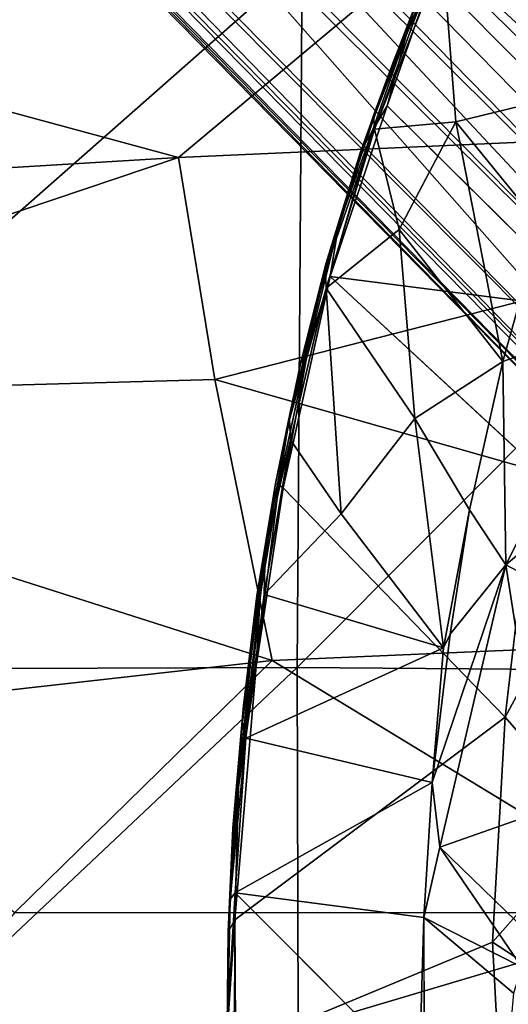
# Model space of a CAD drawing. Units: inches. Extents: x -15.8 to 14.7, y -14.7 to 15.4.
# Drawn here: x -3 to -2, y 0 to 2.1 of the extents above; entities that cross this region are included whole.
import ezdxf

# ---------------------------------------------------------------- set-up
doc = ezdxf.new("R2010")
doc.units = ezdxf.units.IN
doc.header["$MEASUREMENT"] = 0
for name, color, linetype in [('SEAT-BASESUPPORT', 5, 'Continuous'), ('SEAT-FABRIC', 5, 'Continuous'), ('SEAT-LEG', 5, 'Continuous'), ('SEAT-SHELL', 5, 'Continuous')]:
    doc.layers.add(name, color=color, linetype=linetype)

msp = doc.modelspace()

# ---------------------------------------------------------------- linework, layer by layer
at = {"layer": 'SEAT-BASESUPPORT'}
for points, invisible_edges in [([(-2.2366, 1.874, 10.7961), (-2.0307, 2.3872, 10.8226), (-2.1607, 2.0933, 10.8068)], 1), ([(-1.8125, 1.4537, 10.7455), (-1.7416, 1.7483, 10.7617), (-2.2366, 1.874, 10.7961)], 2), ([(-1.9347, 1.1344, 10.7354), (-2.3536, 1.5233, 10.7808), (-2.4502, 1.0884, 10.7664)], 12), ([(-1.9941, 0.617, 10.7206), (-1.9347, 1.1344, 10.7354), (-2.4502, 1.0884, 10.7664)], 2), ([(-1.9941, 0.617, 10.7206), (-2.4502, 1.0884, 10.7664), (-2.5059, 0.722, 10.7584)], 12), ([(-1.9941, 0.617, 10.7206), (-2.5059, 0.722, 10.7584), (-2.5499, 0.2002, 10.7524)], 1), ([(-2.02, 0.1543, 10.7154), (-1.9941, 0.617, 10.7206), (-2.5499, 0.2002, 10.7524)], 12), ([(-2.1711, -0.1232, 10.5134), (-2.5503, 0.0116, 10.631), (-2.5489, 0.2554, 10.6328)], 1), ([(-2.1614, 0.2053, 10.5124), (-1.9772, 0.0495, 10.5006), (-2.1607, -0.0554, 10.5123)], 2), ([(-2.5479, -0.0648, 10.7521), (-2.02, 0.1543, 10.7154), (-2.5499, 0.2002, 10.7524)], 2), ([(-2.5656, -0.033, 10.7405), (-2.5637, 0.1758, 10.7368), (-2.564, 0.005, 10.6492)], 12), ([(-1.9817, -0.0049, 10.5011), (-2.1607, -0.0554, 10.5123), (-1.9772, 0.0495, 10.5006)], 3)]:
    msp.add_3dface(points, dxfattribs=dict(at, invisible_edges=invisible_edges))
for points in [[(-1.8694, 2.3664, 10.6579), (-1.8231, 1.9075, 10.5639), (-2.1226, 2.1844, 10.6919)], [(-2.1962, 2.0243, 10.7977), (-2.0893, 2.2857, 10.8091), (-2.1801, 2.078, 10.7906)], [(-2.1962, 2.0243, 10.7977), (-2.1607, 2.0933, 10.8068), (-2.0893, 2.2857, 10.8091)], [(-2.2275, 1.9563, 10.7764), (-2.1306, 2.1985, 10.7917), (-2.1661, 2.1132, 10.7034)], [(-2.2275, 1.9563, 10.7764), (-2.1801, 2.078, 10.7906), (-2.1306, 2.1985, 10.7917)], [(-2.2631, 1.8257, 10.6733), (-2.1226, 2.1844, 10.6919), (-2.0956, 1.8414, 10.6263)], [(-2.1486, 2.14, 10.6942), (-2.1226, 2.1844, 10.6919), (-2.2631, 1.8257, 10.6733)], [(-2.1226, 2.1844, 10.6919), (-1.8231, 1.9075, 10.5639), (-2.0956, 1.8414, 10.6263)], [(-2.1661, 2.1132, 10.7034), (-2.1486, 2.14, 10.6942), (-2.2645, 1.8542, 10.6901)], [(-2.1486, 2.14, 10.6942), (-2.2631, 1.8257, 10.6733), (-2.2645, 1.8542, 10.6901)], [(-2.2645, 1.8542, 10.6901), (-2.2275, 1.9563, 10.7764), (-2.1661, 2.1132, 10.7034)], [(-2.1962, 2.0243, 10.7977), (-2.2366, 1.874, 10.7961), (-2.1607, 2.0933, 10.8068)], [(-2.2275, 1.9563, 10.7764), (-2.1962, 2.0243, 10.7977), (-2.1801, 2.078, 10.7906)], [(-2.1962, 2.0243, 10.7977), (-2.2275, 1.9563, 10.7764), (-2.2923, 1.7774, 10.7739)], [(-2.2923, 1.7774, 10.7739), (-2.2672, 1.8233, 10.7908), (-2.1962, 2.0243, 10.7977)], [(-2.2366, 1.874, 10.7961), (-2.1962, 2.0243, 10.7977), (-2.2672, 1.8233, 10.7908)], [(-2.3148, 1.7, 10.7257), (-2.2275, 1.9563, 10.7764), (-2.2645, 1.8542, 10.6901)], [(-2.3148, 1.7, 10.7257), (-2.2923, 1.7774, 10.7739), (-2.2275, 1.9563, 10.7764)], [(-1.8231, 1.9075, 10.5639), (-1.9207, 1.6264, 10.549), (-2.0956, 1.8414, 10.6263)], [(-1.8125, 1.4537, 10.7455), (-2.2366, 1.874, 10.7961), (-2.3536, 1.5233, 10.7808)], [(-2.3536, 1.5233, 10.7808), (-2.2366, 1.874, 10.7961), (-2.2672, 1.8233, 10.7908)], [(-2.3633, 1.5368, 10.677), (-2.3148, 1.7, 10.7257), (-2.2645, 1.8542, 10.6901)], [(-2.2645, 1.8542, 10.6901), (-2.2631, 1.8257, 10.6733), (-2.3633, 1.5368, 10.677)], [(-2.2631, 1.8257, 10.6733), (-2.362, 1.4991, 10.6592), (-2.3633, 1.5368, 10.677)], [(-2.362, 1.4991, 10.6592), (-2.2631, 1.8257, 10.6733), (-2.2124, 1.6195, 10.6294)], [(-2.3536, 1.5233, 10.7808), (-2.2672, 1.8233, 10.7908), (-2.3368, 1.628, 10.776)], [(-2.3368, 1.628, 10.776), (-2.2672, 1.8233, 10.7908), (-2.2923, 1.7774, 10.7739)], [(-2.0956, 1.8414, 10.6263), (-2.2124, 1.6195, 10.6294), (-2.2631, 1.8257, 10.6733)], [(-2.0956, 1.8414, 10.6263), (-1.9992, 1.3482, 10.5366), (-2.2124, 1.6195, 10.6294)], [(-2.0956, 1.8414, 10.6263), (-1.9207, 1.6264, 10.549), (-1.9992, 1.3482, 10.5366)], [(-2.3619, 1.5509, 10.761), (-2.3368, 1.628, 10.776), (-2.2923, 1.7774, 10.7739)], [(-2.3619, 1.5509, 10.761), (-2.2923, 1.7774, 10.7739), (-2.3148, 1.7, 10.7257)], [(-2.375, 1.4937, 10.7168), (-2.3148, 1.7, 10.7257), (-2.3633, 1.5368, 10.677)], [(-2.375, 1.4937, 10.7168), (-2.3619, 1.5509, 10.761), (-2.3148, 1.7, 10.7257)], [(-2.415, 1.3436, 10.7568), (-2.3986, 1.3787, 10.7721), (-2.3368, 1.628, 10.776)], [(-2.415, 1.3436, 10.7568), (-2.3368, 1.628, 10.776), (-2.3619, 1.5509, 10.761)], [(-2.3986, 1.3787, 10.7721), (-2.3536, 1.5233, 10.7808), (-2.3368, 1.628, 10.776)], [(-1.9992, 1.3482, 10.5366), (-1.9207, 1.6264, 10.549), (-1.7357, 1.4432, 10.543)], [(-2.2124, 1.6195, 10.6294), (-2.1802, 1.2314, 10.5759), (-2.362, 1.4991, 10.6592)], [(-2.2124, 1.6195, 10.6294), (-1.9992, 1.3482, 10.5366), (-2.1802, 1.2314, 10.5759)], [(-2.415, 1.3436, 10.7568), (-2.3619, 1.5509, 10.761), (-2.375, 1.4937, 10.7168)], [(-2.4502, 1.0884, 10.7664), (-2.3536, 1.5233, 10.7808), (-2.3986, 1.3787, 10.7721)], [(-2.4372, 1.2293, 10.6655), (-2.375, 1.4937, 10.7168), (-2.3633, 1.5368, 10.677)], [(-2.3633, 1.5368, 10.677), (-2.362, 1.4991, 10.6592), (-2.4372, 1.2293, 10.6655)], [(-1.8125, 1.4537, 10.7455), (-2.3536, 1.5233, 10.7808), (-1.9347, 1.1344, 10.7354)], [(-2.362, 1.4991, 10.6592), (-2.4353, 1.1871, 10.6488), (-2.4372, 1.2293, 10.6655)], [(-2.362, 1.4991, 10.6592), (-2.3312, 1.0352, 10.6039), (-2.4353, 1.1871, 10.6488)], [(-2.362, 1.4991, 10.6592), (-2.1802, 1.2314, 10.5759), (-2.3312, 1.0352, 10.6039)], [(-2.4372, 1.2293, 10.6655), (-2.415, 1.3436, 10.7568), (-2.375, 1.4937, 10.7168)], [(-1.7357, 1.4432, 10.543), (-1.9928, 0.9302, 10.5233), (-1.9992, 1.3482, 10.5366)], [(-1.7357, 1.4432, 10.543), (-1.6084, 1.2562, 10.524), (-1.9928, 0.9302, 10.5233)], [(-2.4593, 1.0949, 10.7628), (-2.3986, 1.3787, 10.7721), (-2.437, 1.2399, 10.7589)], [(-2.4593, 1.0949, 10.7628), (-2.4502, 1.0884, 10.7664), (-2.3986, 1.3787, 10.7721)], [(-2.437, 1.2399, 10.7589), (-2.3986, 1.3787, 10.7721), (-2.415, 1.3436, 10.7568)], [(-2.4661, 1.0977, 10.7495), (-2.415, 1.3436, 10.7568), (-2.4372, 1.2293, 10.6655)], [(-2.4661, 1.0977, 10.7495), (-2.437, 1.2399, 10.7589), (-2.415, 1.3436, 10.7568)], [(-1.9992, 1.3482, 10.5366), (-2.0674, 1.0434, 10.5268), (-2.1802, 1.2314, 10.5759)], [(-2.0674, 1.0434, 10.5268), (-1.9992, 1.3482, 10.5366), (-1.9928, 0.9302, 10.5233)], [(-1.8072, 0.8324, 10.5078), (-1.9928, 0.9302, 10.5233), (-1.6084, 1.2562, 10.524)], [(-2.4661, 1.0977, 10.7495), (-2.4593, 1.0949, 10.7628), (-2.437, 1.2399, 10.7589)], [(-2.4372, 1.2293, 10.6655), (-2.4353, 1.1871, 10.6488), (-2.4876, 0.9602, 10.6562)], [(-2.4876, 0.9602, 10.6562), (-2.4661, 1.0977, 10.7495), (-2.4372, 1.2293, 10.6655)], [(-2.1802, 1.2314, 10.5759), (-2.1211, 0.7592, 10.5209), (-2.3312, 1.0352, 10.6039)], [(-2.0674, 1.0434, 10.5268), (-2.1211, 0.7592, 10.5209), (-2.1802, 1.2314, 10.5759)], [(-2.4353, 1.1871, 10.6488), (-2.4895, 0.8693, 10.6403), (-2.4876, 0.9602, 10.6562)], [(-2.4895, 0.8693, 10.6403), (-2.4353, 1.1871, 10.6488), (-2.3312, 1.0352, 10.6039)], [(-1.8296, 0.922, 10.7234), (-1.9347, 1.1344, 10.7354), (-1.9941, 0.617, 10.7206)], [(-2.5111, 0.8023, 10.6574), (-2.4661, 1.0977, 10.7495), (-2.4876, 0.9602, 10.6562)], [(-2.5111, 0.8023, 10.6574), (-2.5044, 0.8663, 10.7443), (-2.4661, 1.0977, 10.7495)], [(-2.4976, 0.8662, 10.7568), (-2.5059, 0.722, 10.7584), (-2.4593, 1.0949, 10.7628)], [(-2.5059, 0.722, 10.7584), (-2.4502, 1.0884, 10.7664), (-2.4593, 1.0949, 10.7628)], [(-2.5044, 0.8663, 10.7443), (-2.4976, 0.8662, 10.7568), (-2.4661, 1.0977, 10.7495)], [(-2.4976, 0.8662, 10.7568), (-2.4593, 1.0949, 10.7628), (-2.4661, 1.0977, 10.7495)], [(-2.3312, 1.0352, 10.6039), (-2.1211, 0.7592, 10.5209), (-2.4895, 0.8693, 10.6403)], [(-2.0674, 1.0434, 10.5268), (-2.1073, 0.7876, 10.5201), (-2.1211, 0.7592, 10.5209)], [(-2.1073, 0.7876, 10.5201), (-2.0674, 1.0434, 10.5268), (-1.9928, 0.9302, 10.5233)], [(-2.4876, 0.9602, 10.6562), (-2.5269, 0.574, 10.6359), (-2.5338, 0.6069, 10.6511)], [(-2.4876, 0.9602, 10.6562), (-2.5338, 0.6069, 10.6511), (-2.5111, 0.8023, 10.6574)], [(-2.4876, 0.9602, 10.6562), (-2.4895, 0.8693, 10.6403), (-2.5269, 0.574, 10.6359)], [(-2.1442, 0.4824, 10.5148), (-2.1073, 0.7876, 10.5201), (-1.9928, 0.9302, 10.5233)], [(-1.9928, 0.9302, 10.5233), (-2.1287, 0.3497, 10.5132), (-2.1442, 0.4824, 10.5148)], [(-1.9928, 0.9302, 10.5233), (-1.9139, 0.4252, 10.4992), (-2.1287, 0.3497, 10.5132)], [(-1.8038, 0.3987, 10.7124), (-1.8296, 0.922, 10.7234), (-1.9941, 0.617, 10.7206)], [(-1.9139, 0.4252, 10.4992), (-1.9928, 0.9302, 10.5233), (-1.8072, 0.8324, 10.5078)], [(-2.5422, 0.4728, 10.7499), (-2.4976, 0.8662, 10.7568), (-2.5044, 0.8663, 10.7443)], [(-2.532, 0.641, 10.7396), (-2.5422, 0.4728, 10.7499), (-2.5044, 0.8663, 10.7443)], [(-2.5422, 0.4728, 10.7499), (-2.5059, 0.722, 10.7584), (-2.4976, 0.8662, 10.7568)], [(-2.532, 0.641, 10.7396), (-2.5044, 0.8663, 10.7443), (-2.5111, 0.8023, 10.6574)], [(-2.4895, 0.8693, 10.6403), (-2.1211, 0.7592, 10.5209), (-2.5269, 0.574, 10.6359)], [(-2.5338, 0.6069, 10.6511), (-2.532, 0.641, 10.7396), (-2.5111, 0.8023, 10.6574)], [(-2.1211, 0.7592, 10.5209), (-2.1073, 0.7876, 10.5201), (-2.1442, 0.4824, 10.5148)], [(-2.1211, 0.7592, 10.5209), (-2.1442, 0.4824, 10.5148), (-2.5269, 0.574, 10.6359)], [(-2.5499, 0.2002, 10.7524), (-2.5059, 0.722, 10.7584), (-2.5422, 0.4728, 10.7499)], [(-2.5536, 0.3888, 10.7378), (-2.532, 0.641, 10.7396), (-2.5338, 0.6069, 10.6511)], [(-2.5536, 0.3888, 10.7378), (-2.5422, 0.4728, 10.7499), (-2.532, 0.641, 10.7396)], [(-1.8038, 0.3987, 10.7124), (-1.9941, 0.617, 10.7206), (-2.02, 0.1543, 10.7154)], [(-2.5338, 0.6069, 10.6511), (-2.5269, 0.574, 10.6359), (-2.5592, 0.2429, 10.6474)], [(-2.5338, 0.6069, 10.6511), (-2.5592, 0.2429, 10.6474), (-2.5509, 0.4017, 10.6515)], [(-2.5509, 0.4017, 10.6515), (-2.5536, 0.3888, 10.7378), (-2.5338, 0.6069, 10.6511)], [(-2.5269, 0.574, 10.6359), (-2.5489, 0.2554, 10.6328), (-2.5592, 0.2429, 10.6474)], [(-2.5269, 0.574, 10.6359), (-2.1442, 0.4824, 10.5148), (-2.5489, 0.2554, 10.6328)], [(-2.5637, 0.1758, 10.7368), (-2.5499, 0.2002, 10.7524), (-2.5422, 0.4728, 10.7499)], [(-2.5637, 0.1758, 10.7368), (-2.5422, 0.4728, 10.7499), (-2.5536, 0.3888, 10.7378)], [(-2.1442, 0.4824, 10.5148), (-2.1614, 0.2053, 10.5124), (-2.5489, 0.2554, 10.6328)], [(-2.1614, 0.2053, 10.5124), (-2.1442, 0.4824, 10.5148), (-2.1287, 0.3497, 10.5132)], [(-1.9139, 0.4252, 10.4992), (-1.928, 0.1547, 10.4937), (-2.1287, 0.3497, 10.5132)], [(-2.5637, 0.1758, 10.7368), (-2.5536, 0.3888, 10.7378), (-2.5509, 0.4017, 10.6515)], [(-2.5592, 0.2429, 10.6474), (-2.5637, 0.1758, 10.7368), (-2.5509, 0.4017, 10.6515)], [(-1.8596, 0.0491, 10.7106), (-1.8038, 0.3987, 10.7124), (-2.02, 0.1543, 10.7154)], [(-2.1287, 0.3497, 10.5132), (-1.9602, 0.1026, 10.4985), (-2.1614, 0.2053, 10.5124)], [(-1.9602, 0.1026, 10.4985), (-2.1287, 0.3497, 10.5132), (-1.928, 0.1547, 10.4937)], [(-2.5592, 0.2429, 10.6474), (-2.5489, 0.2554, 10.6328), (-2.564, 0.005, 10.6492)], [(-2.5503, 0.0116, 10.631), (-2.564, 0.005, 10.6492), (-2.5489, 0.2554, 10.6328)], [(-2.5489, 0.2554, 10.6328), (-2.1614, 0.2053, 10.5124), (-2.1711, -0.1232, 10.5134)], [(-2.5592, 0.2429, 10.6474), (-2.564, 0.005, 10.6492), (-2.5637, 0.1758, 10.7368)], [(-2.1607, -0.0554, 10.5123), (-2.1711, -0.1232, 10.5134), (-2.1614, 0.2053, 10.5124)], [(-1.9772, 0.0495, 10.5006), (-2.1614, 0.2053, 10.5124), (-1.9602, 0.1026, 10.4985)], [(-2.5499, 0.2002, 10.7524), (-2.5637, 0.1758, 10.7368), (-2.5656, -0.033, 10.7405)], [(-2.5656, -0.033, 10.7405), (-2.5479, -0.0648, 10.7521), (-2.5499, 0.2002, 10.7524)], [(-2.003, -0.1702, 10.7146), (-2.02, 0.1543, 10.7154), (-2.5479, -0.0648, 10.7521)], [(-2.02, 0.1543, 10.7154), (-2.003, -0.1702, 10.7146), (-1.8596, 0.0491, 10.7106)], [(-1.8689, -0.013, 10.7105), (-1.8596, 0.0491, 10.7106), (-2.003, -0.1702, 10.7146)]]:
    msp.add_3dface(points, dxfattribs=at)
at = {"layer": 'SEAT-FABRIC'}
for points in [[(-2.1338, 2.2135, 15.2), (-0.4123, 1.8684, 15.4283), (-0.9415, 2.5424, 15.4)], [(-2.6657, 1.7681, 15.0744), (-2.1338, 2.2135, 15.2), (-4.0139, 2.134, 14.7302)], [(-2.6657, 1.7681, 15.0744), (-0.4123, 1.8684, 15.4283), (-2.1338, 2.2135, 15.2)], [(-4.1214, 1.68, 14.7125), (-2.6657, 1.7681, 15.0744), (-4.0139, 2.134, 14.7302)], [(-2.6657, 1.7681, 15.0744), (-2.5909, 1.3112, 14.9962), (-0.4123, 1.8684, 15.4283)], [(-0.8127, 0.8053, 15.148), (-0.4123, 1.8684, 15.4283), (-2.5909, 1.3112, 14.9962)], [(-4.1214, 1.68, 14.7125), (-4.1484, 1.2678, 14.6326), (-2.6657, 1.7681, 15.0744)], [(-4.1484, 1.2678, 14.6326), (-2.5909, 1.3112, 14.9962), (-2.6657, 1.7681, 15.0744)], [(-2.4728, 0.7332, 14.8639), (-2.5909, 1.3112, 14.9962), (-4.1484, 1.2678, 14.6326)], [(-0.8127, 0.8053, 15.148), (-2.5909, 1.3112, 14.9962), (-2.4728, 0.7332, 14.8639)], [(-3.539, 0.6138, 14.5766), (-2.4728, 0.7332, 14.8639), (-4.1484, 1.2678, 14.6326)], [(-0.8127, 0.8053, 15.148), (-2.4728, 0.7332, 14.8639), (-1.6204, 0.2149, 14.994)], [(-3.0017, 0.215, 14.6775), (-2.4728, 0.7332, 14.8639), (-3.539, 0.6138, 14.5766)], [(-3.0017, 0.215, 14.6775), (-1.6204, 0.2149, 14.994), (-2.4728, 0.7332, 14.8639)], [(-3.473, -0.3363, 14.5442), (-1.6204, 0.2149, 14.994), (-3.0017, 0.215, 14.6775)], [(-1.7859, -0.9831, 15.0157), (-1.6204, 0.2149, 14.994), (-3.473, -0.3363, 14.5442)]]:
    msp.add_3dface(points, dxfattribs=at)
at = {"layer": 'SEAT-LEG'}
for points in [[(-9.2525, 9.6076, 2.4263), (-0.6978, 1.2742, 5.9957), (-9.1912, 9.6375, 2.2857)], [(-9.1912, 9.6375, 2.2857), (-0.5561, 1.1813, 5.8461), (-9.1618, 9.6486, 2.1332)], [(-0.5561, 1.1813, 5.8461), (-9.1912, 9.6375, 2.2857), (-0.6978, 1.2742, 5.9957)], [(-9.1618, 9.6486, 2.1332), (-0.9183, 1.5519, 5.4372), (-8.9918, 9.437, 2.0103)], [(-0.9183, 1.5519, 5.4372), (-9.1618, 9.6486, 2.1332), (-0.5561, 1.1813, 5.8461)], [(-9.374, 9.5738, 2.5196), (-1.2544, 1.5522, 6.1421), (-9.2525, 9.6076, 2.4263)], [(-0.6978, 1.2742, 5.9957), (-9.2525, 9.6076, 2.4263), (-1.0956, 1.5678, 5.9977)], [(-1.0956, 1.5678, 5.9977), (-9.2525, 9.6076, 2.4263), (-1.2544, 1.5522, 6.1421)], [(-9.481, 9.495, 2.5585), (-1.267, 1.4102, 6.252), (-9.374, 9.5738, 2.5196)], [(-1.2544, 1.5522, 6.1421), (-9.374, 9.5738, 2.5196), (-1.267, 1.4102, 6.252)], [(-9.581, 9.3947, 2.524), (-1.4167, 1.2634, 6.251), (-9.481, 9.495, 2.5585)], [(-1.3619, 1.3578, 6.2626), (-9.481, 9.495, 2.5585), (-1.4167, 1.2634, 6.251)], [(-1.267, 1.4102, 6.252), (-9.481, 9.495, 2.5585), (-1.3619, 1.3578, 6.2626)], [(-9.6111, 9.2472, 2.4283), (-1.5014, 1.2042, 6.1735), (-9.581, 9.3947, 2.524)], [(-1.4167, 1.2634, 6.251), (-9.581, 9.3947, 2.524), (-1.5014, 1.2042, 6.1735)], [(-9.6577, 9.1999, 2.276), (-1.2804, 0.6927, 5.9917), (-9.6111, 9.2472, 2.4283)], [(-1.5014, 1.2042, 6.1735), (-9.6111, 9.2472, 2.4283), (-1.6811, 1.1777, 5.9306)], [(-1.6811, 1.1777, 5.9306), (-9.6111, 9.2472, 2.4283), (-1.2804, 0.6927, 5.9917)], [(-9.5482, 9.0581, 2.1559), (-1.1374, 0.5016, 5.8756), (-9.6577, 9.1999, 2.276)], [(-1.2804, 0.6927, 5.9917), (-9.6577, 9.1999, 2.276), (-1.1374, 0.5016, 5.8756)], [(-9.5412, 9.0828, 1.9586), (-1.4468, 0.8048, 5.4668), (-9.5482, 9.0581, 2.1559)], [(-0.9494, 0.3427, 5.5127), (-9.5412, 9.0828, 1.9586), (-1.4313, 0.9229, 5.0558)], [(-9.5412, 9.0828, 1.9586), (-5.1754, 5.1702, 3.242), (-1.4313, 0.9229, 5.0558)], [(-1.4468, 0.8048, 5.4668), (-9.5412, 9.0828, 1.9586), (-0.9494, 0.3427, 5.5127)], [(-1.1374, 0.5016, 5.8756), (-9.5482, 9.0581, 2.1559), (-1.4468, 0.8048, 5.4668)], [(-1.0691, 1.3394, 4.8305), (-5.1754, 5.1702, 3.242), (-0.8172, 1.2741, 5.0548)], [(-1.3446, 1.0639, 4.8305), (-5.1754, 5.1702, 3.242), (-0.8193, 0.7251, 4.9318)], [(-0.8193, 0.7251, 4.9318), (-5.1754, 5.1702, 3.242), (-1.0133, 1.0755, 4.8188)], [(-1.0133, 1.0755, 4.8188), (-5.1754, 5.1702, 3.242), (-1.0691, 1.3394, 4.8305)], [(-1.4313, 0.9229, 5.0558), (-5.1754, 5.1702, 3.242), (-1.3446, 1.0639, 4.8305)]]:
    msp.add_3dface(points, dxfattribs=at)
for points, invisible_edges in [([(-5.1754, 5.1702, 3.242), (-8.9918, 9.437, 2.0103), (-0.9921, 1.5169, 5.076)], 12), ([(-0.9921, 1.5169, 5.076), (-8.9918, 9.437, 2.0103), (-0.3633, 0.9587, 5.5018)], 2), ([(-0.3633, 0.9587, 5.5018), (-8.9918, 9.437, 2.0103), (-0.9183, 1.5519, 5.4372)], 1), ([(-0.8172, 1.2741, 5.0548), (-5.1754, 5.1702, 3.242), (-0.9921, 1.5169, 5.076)], 2)]:
    msp.add_3dface(points, dxfattribs=dict(at, invisible_edges=invisible_edges))
at = {"layer": 'SEAT-SHELL'}
for points in [[(-4.0629, 0.7138, 10.9298), (-4.0478, 2.2283, 10.9627), (-2.4113, 2.1689, 10.8975)], [(-2.4214, 0.7189, 10.8625), (-4.0629, 0.7138, 10.9298), (-2.4113, 2.1689, 10.8975)], [(-2.4214, 0.7189, 10.8625), (-2.4113, 2.1689, 10.8975), (-0.9937, 2.1522, 10.9051)], [(-1.0141, 0.7084, 10.8678), (-2.4214, 0.7189, 10.8625), (-0.9937, 2.1522, 10.9051)], [(-4.0527, -0.8197, 10.9413), (-4.0629, 0.7138, 10.9298), (-2.4214, 0.7189, 10.8625)], [(-2.4176, -0.7352, 10.8739), (-4.0527, -0.8197, 10.9413), (-2.4214, 0.7189, 10.8625)], [(-2.4176, -0.7352, 10.8739), (-2.4214, 0.7189, 10.8625), (-1.0141, 0.7084, 10.8678)], [(-1.0057, -0.7402, 10.8804), (-2.4176, -0.7352, 10.8739), (-1.0141, 0.7084, 10.8678)]]:
    msp.add_3dface(points, dxfattribs=at)

doc.saveas('drawing.dxf')
